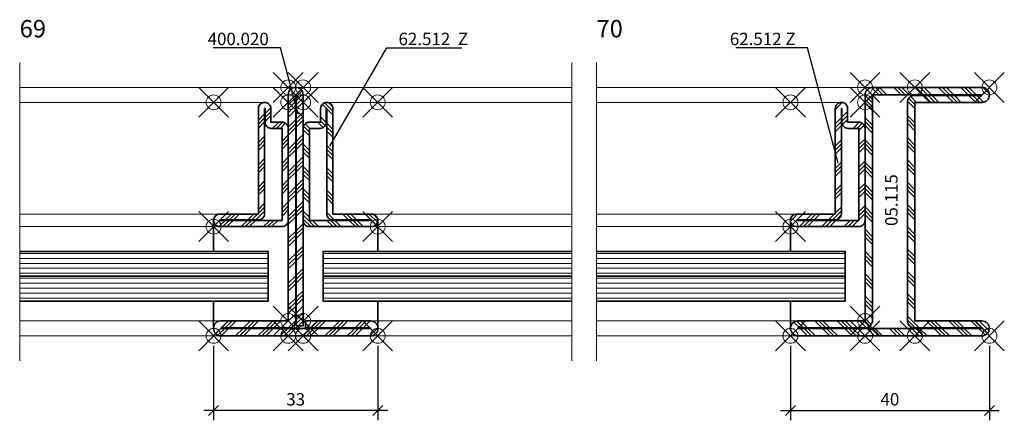
# Model space of a CAD drawing. Units: millimetres. Extents: x -27 to 741, y -11 to 568.
# Drawn here: x 538 to 736, y 476 to 557 of the extents above; entities that cross this region are included whole.
import ezdxf
from ezdxf import colors
from ezdxf.entities.mleader import LeaderData, LeaderLine
from ezdxf.math import Vec2, Vec3

# ---------------------------------------------------------------- set-up
doc = ezdxf.new("R2010")
doc.units = ezdxf.units.MM
doc.header["$PDMODE"] = 35
doc.header["$PDSIZE"] = 3
for name, color, linetype in [('DIM-0', 12, 'Continuous'), ('DIM-0 @ 1', 12, 'Continuous'), ('DIM-LABEL @ 1', 40, 'Continuous'), ('dim_JAG @ 1', 12, 'Continuous')]:
    doc.layers.add(name, color=color, linetype=linetype)
for name, color, linetype, lineweight in [('glass_thick_JAG', 110, 'Continuous', 35), ('hatch_JAG', 116, 'Continuous', 9), ('intersection_JAG', 31, 'JAG-ZIGZAG', 18), ('silicone_thick_JAG', 210, 'Continuous', 35), ('steel_thick_JAG', 130, 'Continuous', 35), ('steel_thin_JAG', 134, 'Continuous', 18), ('text_thick_JAG @ 1', 41, 'Continuous', 35)]:
    doc.layers.add(name, color=color, linetype=linetype, lineweight=lineweight)
doc.layers.add('insertionpoint_JAG', color=3, linetype='Continuous', lineweight=18, plot=False)
doc.styles.add('Jansen', font='arial.ttf', dxfattribs={"width": 0.9, "height": 2.5})
doc.linetypes.add('JAG-ZIGZAG', pattern='A,0.00017,[1,JAG-ZIGZAG,S=1,R=0,X=0,Y=0],-17', length=17.00017)
doc.dimstyles.new('Jansen$0', dxfattribs={"dimtxt": 2.5, "dimasz": 2, "dimexe": 2, "dimexo": 2, "dimtad": 1, "dimdec": 8, "dimdsep": 46, "dimtxsty": 'Jansen', "dimblk": 'OBLIQUE', "dimcen": 2.5, "dimdle": 2, "dimclrd": 256, "dimclre": 256, "dimclrt": 50, "dimadec": 8, "dimazin": 2, "dimtfac": 1, "dimtdec": 8, "dimtix": 1, "dimtmove": 0, "dimatfit": 3, "dimfxl": 1, "dimarcsym": 0})
pattern_1 = [(0, (-77.0464, -340.0839), (0, 1), [])]
pattern_2 = [(45, (0, 0), (-2.24506, 2.24506), []), (45, (0, 1.5875), (-2.24506, 2.24506), []), (45, (0, 0.7937), (-2.24506, 2.24506), [])]

# ---------------------------------------------------------------- blocks, each defined once
blk = doc.blocks.new('Art-15-Glas-10')
at = {"layer": 'hatch_JAG'}
h = blk.add_hatch(dxfattribs=at)
h.set_pattern_fill('JAG_GLASS', color=256)
h.set_pattern_definition(pattern_1)
h.paths.add_polyline_path([(-4, 9), (-4, 14), (-54, 14), (-54, 9)])
h = blk.add_hatch(dxfattribs=at)
h.set_pattern_fill('JAG_GLASS', color=256)
h.set_pattern_definition(pattern_1)
h.paths.add_polyline_path([(-4, 4), (-4, 9), (-54, 9), (-54, 4)])
at = {"layer": 'glass_thick_JAG'}
for points in [[(-54, 4), (-4, 4), (-4, 14), (-54, 14)], [(-4, 9), (-54, 9)]]:
    blk.add_lwpolyline(points, dxfattribs=at)
at = {"layer": 'insertionpoint_JAG'}
blk.add_point((0, 0), dxfattribs=at)
blk = doc.blocks.new('_Oblique')
at = {"color": 0, "linetype": 'ByBlock', "lineweight": -2}
blk.add_line((-0.5, -0.5), (0.5, 0.5), dxfattribs=at)
blk = doc.blocks.new('*D35')
at = {"layer": 'Defpoints', "color": 0, "ltscale": 0.5}
for p in [(577.12, 493.33), (610.12, 493.33), (577.12, 478.33)]:
    blk.add_point(p, dxfattribs=at)
at = {"layer": 'DIM-0', "lineweight": -2, "ltscale": 0.5}
for p, q in [((577.12, 491.33), (577.12, 476.33)), ((610.12, 491.33), (610.12, 476.33)), ((612.12, 478.33), (575.12, 478.33))]:
    blk.add_line(p, q, dxfattribs=at)
at = {"layer": 'DIM-0', "lineweight": -2, "ltscale": 0.5, "xscale": 2, "yscale": 2, "zscale": 2, "rotation": 180}
blk.add_blockref('_Oblique', (577.12, 478.33), dxfattribs=at)
at = {"layer": 'DIM-0', "lineweight": -2, "ltscale": 0.5, "xscale": 2, "yscale": 2, "zscale": 2}
blk.add_blockref('_Oblique', (610.12, 478.33), dxfattribs=at)
at = {"layer": 'DIM-0', "color": 50, "ltscale": 0.5, "insert": (593.62, 480.23), "char_height": 2.5, "attachment_point": 5, "style": 'Jansen'}
blk.add_mtext('33', dxfattribs=at)
blk = doc.blocks.new('05115')
at = {"layer": 'hatch_JAG'}
h = blk.add_hatch(dxfattribs=at)
h.set_pattern_fill('JAG_STEEL', color=256)
h.set_pattern_definition(pattern_2)
edge = h.paths.add_edge_path()
edge.add_arc((-13.5, 48.5), 1.5, 90, 180)
edge.add_arc((-13.5, 48.5), 1.5, 180, 270)
edge.add_line((-13.5, 47), (0, 47))
edge.add_line((0, 47), (0, 3))
edge.add_line((0, 3), (-13.5, 3))
edge.add_arc((-13.5, 1.5), 1.5, 90, 180)
edge.add_arc((-13.5, 1.5), 1.5, 180, 270)
edge.add_line((-13.5, 0), (23.5, 0))
edge.add_arc((23.5, 1.5), 1.5, 270, 360)
edge.add_arc((23.5, 1.5), 1.5, 0, 90)
edge.add_line((23.5, 3), (10, 3))
edge.add_line((10, 3), (10, 48.5))
edge.add_arc((8.5, 48.5), 1.5, 0, 90)
edge.add_line((8.5, 50), (-13.5, 50))
edge = h.paths.add_edge_path(flags=16)
edge.add_line((-13.5, 48.5), (-13.5, 48.4))
edge.add_line((-13.5, 48.4), (0, 48.4))
edge.add_arc((0, 46.9), 1.5, 0, 90, ccw=False)
edge.add_line((1.5, 46.9), (1.5, 3.1))
edge.add_arc((0, 3.1), 1.5, -90, 0, ccw=False)
edge.add_line((0, 1.6), (-13.5, 1.6))
edge.add_line((-13.5, 1.6), (-13.5, 1.5))
edge.add_line((-13.5, 1.5), (23.5, 1.5))
edge.add_line((23.5, 1.5), (23.5, 1.6))
edge.add_line((23.5, 1.6), (10, 1.6))
edge.add_arc((10, 3.1), 1.5, 180, 270, ccw=False)
edge.add_line((8.5, 3.1), (8.5, 48.5))
edge.add_line((8.5, 48.5), (-13.5, 48.5))
at = {"layer": 'insertionpoint_JAG'}
for p in [(-15, 50), (0, 50), (10, 50), (-15, 0), (0, 0), (10, 0), (25, 0)]:
    blk.add_point(p, dxfattribs=at)
at = {"layer": 'steel_thick_JAG'}
for points in [[(-13.5, 50, 0.414214), (-15, 48.5, 0.414214), (-13.5, 47), (0, 47), (0, 3), (-13.5, 3, 0.414214), (-15, 1.5, 0.414214), (-13.5, 0), (23.5, 0, 0.414214), (25, 1.5), (25, 1.5, 0.414214), (23.5, 3), (10, 3), (10, 48.5, 0.414214), (8.5, 50)], [(-13.5, 48.5), (-13.5, 48.4), (0, 48.4, -0.414214), (1.5, 46.9), (1.5, 3.1, -0.414214), (0, 1.6), (-13.5, 1.6), (-13.5, 1.5), (23.5, 1.5), (23.5, 1.6), (10, 1.6, -0.414214), (8.5, 3.1), (8.5, 48.5)]]:
    blk.add_lwpolyline(points, format="xyb", close=True, dxfattribs=at)
blk = doc.blocks.new('*D36')
at = {"layer": 'Defpoints', "color": 0, "ltscale": 0.5}
for p in [(693.12, 493.33), (733.12, 493.33), (733.12, 478.33)]:
    blk.add_point(p, dxfattribs=at)
at = {"layer": 'DIM-0', "lineweight": -2, "ltscale": 0.5}
for p, q in [((693.12, 491.33), (693.12, 476.33)), ((733.12, 491.33), (733.12, 476.33)), ((691.12, 478.33), (735.12, 478.33))]:
    blk.add_line(p, q, dxfattribs=at)
at = {"layer": 'DIM-0', "lineweight": -2, "ltscale": 0.5, "xscale": 2, "yscale": 2, "zscale": 2, "rotation": 180}
blk.add_blockref('_Oblique', (693.12, 478.33), dxfattribs=at)
at = {"layer": 'DIM-0', "lineweight": -2, "ltscale": 0.5, "xscale": 2, "yscale": 2, "zscale": 2}
blk.add_blockref('_Oblique', (733.12, 478.33), dxfattribs=at)
at = {"layer": 'DIM-0', "color": 50, "ltscale": 0.5, "insert": (713.12, 480.23), "char_height": 2.5, "attachment_point": 5, "style": 'Jansen'}
blk.add_mtext('40', dxfattribs=at)
blk = doc.blocks.new('400020')
at = {"layer": 'hatch_JAG'}
h = blk.add_hatch(dxfattribs=at)
h.set_pattern_fill('JAG_STEEL', color=256)
h.set_pattern_definition(pattern_2)
edge = h.paths.add_edge_path()
edge.add_arc((1.6, 48.6), 1.4, 0, 94.096)
edge.add_arc((1.4, 48.6), 1.4, 85.904, 180)
edge.add_line((0, 48.6), (0, 3))
edge.add_line((0, 3), (-13.6, 3))
edge.add_arc((-13.6, 1.6), 1.4, 90, 184.096)
edge.add_arc((-13.6, 1.4), 1.4, 175.904, 270)
edge.add_line((-13.6, 0), (16.6, 0))
edge.add_arc((16.6, 1.4), 1.4, 270, 364.096)
edge.add_arc((16.6, 1.6), 1.4, 355.904, 450)
edge.add_line((16.6, 3), (3.5, 3))
edge.add_line((3.5, 3), (3.5, 1.6))
edge.add_line((3.5, 1.6), (16.5, 1.6))
edge.add_line((16.5, 1.6), (16.5, 1.5))
edge.add_line((16.5, 1.5), (-13.5, 1.5))
edge.add_line((-13.5, 1.5), (-13.5, 1.6))
edge.add_line((-13.5, 1.6), (0.1, 1.6))
edge.add_arc((0.1, 3), 1.4, 270, 360)
edge.add_line((1.5, 3), (1.5, 48.5))
edge.add_line((1.5, 48.5), (1.6, 48.5))
edge.add_line((1.6, 48.5), (1.6, 2))
edge.add_line((1.6, 2), (3, 2))
edge.add_line((3, 2), (3, 48.6))
at = {"layer": 'insertionpoint_JAG'}
for p in [(0, 50), (3, 50), (-15, 0), (0, 0), (3, 0), (18, 0)]:
    blk.add_point(p, dxfattribs=at)
at = {"layer": 'steel_thick_JAG'}
blk.add_lwpolyline([(3, 48.6, 0.435311), (1.5, 50, 0.435311), (0, 48.6), (0, 3), (-13.6, 3, 0.435311), (-15, 1.5, 0.435311), (-13.6, 0), (16.6, 0, 0.435311), (18, 1.5, 0.435311), (16.6, 3), (3.5, 3), (3.5, 1.6), (16.5, 1.6), (16.5, 1.5), (-13.5, 1.5), (-13.5, 1.6), (0.1, 1.6, 0.414214), (1.5, 3), (1.5, 48.5), (1.6, 48.5), (1.6, 2), (3, 2)], format="xyb", close=True, dxfattribs=at)
blk = doc.blocks.new('_None')
blk = doc.blocks.new('62512Z')
at = {"layer": 'hatch_JAG'}
h = blk.add_hatch(dxfattribs=at)
h.set_pattern_fill('JAG_STEEL', color=256, angle=90)
h.set_pattern_definition([(135, (0, 0), (-2.24506, -2.24506), []), (135, (-1.5875, 1e-16), (-2.24506, -2.24506), []), (135, (-0.7937, 0), (-2.24506, -2.24506), [])])
edge = h.paths.add_edge_path(flags=16)
edge.add_arc((6, -22.4), 1.25, 180, 270)
edge.add_line((6, -23.65), (13.75, -23.65))
edge.add_line((13.75, -23.65), (13.75, -23.75))
edge.add_line((13.75, -23.75), (1.25, -23.75))
edge.add_line((1.25, -23.75), (1.25, -5.25))
edge.add_line((1.25, -5.25), (3.4, -5.25))
edge.add_arc((3.4, -4), 1.25, 270, 360)
edge.add_line((4.65, -4), (4.65, -1.25))
edge.add_line((4.65, -1.25), (4.75, -1.25))
edge.add_line((4.75, -1.25), (4.75, -22.4))
edge = h.paths.add_edge_path()
edge.add_line((1.25, -4), (3.5, -4))
edge.add_line((3.5, -4), (3.5, -1.25))
edge.add_arc((4.75, -1.25), 1.25, 90, 180, ccw=False)
edge.add_arc((4.75, -1.25), 1.25, 0, 90, ccw=False)
edge.add_line((6, -1.25), (6, -22.5))
edge.add_line((6, -22.5), (13.75, -22.5))
edge.add_arc((13.75, -23.75), 1.25, 0, 90, ccw=False)
edge.add_arc((13.75, -23.75), 1.25, -90, 0, ccw=False)
edge.add_line((13.75, -25), (1.25, -25))
edge.add_arc((1.25, -23.75), 1.25, 180, 270, ccw=False)
edge.add_line((0, -23.75), (0, -5.25))
edge.add_arc((1.25, -5.25), 1.25, 90, 180, ccw=False)
at = {"layer": 'insertionpoint_JAG'}
for p in [(0, 0), (15, 0), (15, -25)]:
    blk.add_point(p, dxfattribs=at)
at = {"layer": 'steel_thick_JAG'}
for points in [[(1.25, -4), (3.5, -4), (3.5, -1.25, -0.414214), (4.75, 0), (4.75, 0, -0.414214), (6, -1.25), (6, -22.5), (13.75, -22.5, -0.414214), (15, -23.75), (15, -23.75, -0.414214), (13.75, -25), (1.25, -25, -0.414214), (0, -23.75), (0, -5.25, -0.414214)], [(4.75, -22.4, 0.414214), (6, -23.65), (13.75, -23.65), (13.75, -23.75), (1.25, -23.75), (1.25, -5.25), (3.4, -5.25, 0.414214), (4.65, -4), (4.65, -1.25), (4.75, -1.25)]]:
    blk.add_lwpolyline(points, format="xyb", close=True, dxfattribs=at)

msp = doc.modelspace()

# ---------------------------------------------------------------- linework, layer by layer
at = {"layer": 'intersection_JAG', "ltscale": 0.5}
for points in [[(538.12199941, 488.32575341), (538.12199941, 548.32575341)], [(649.12199941, 488.32575341), (649.12199941, 548.32575341)], [(654.12199941, 488.32575341), (654.12199941, 548.32575341)]]:
    msp.add_lwpolyline(points, dxfattribs=at)
at = {"layer": 'silicone_thick_JAG'}
for points in [[(577.12199941, 516.82575341), (577.12199941, 510.32575341)], [(610.12199941, 516.82575341), (610.12199941, 510.32575341)], [(693.12199941, 516.82575341), (693.12199941, 510.32575341)], [(577.12199941, 494.82575341), (577.12199941, 500.32575341)], [(610.12199941, 494.82575341), (610.12199941, 500.32575341)], [(693.12199941, 494.82575341), (693.12199941, 500.32575341)]]:
    msp.add_lwpolyline(points, dxfattribs=at)
at = {"layer": 'steel_thin_JAG'}
for points in [[(593.62199941, 543.32575341), (538.12199941, 543.32575341)], [(593.62199941, 543.32575341), (649.12199941, 543.32575341)], [(709.62199941, 543.32575341), (654.12199941, 543.32575341)], [(587.37199941, 540.32575341), (538.12199941, 540.32575341)], [(599.87199941, 540.32575341), (649.12199941, 540.32575341)], [(703.37199941, 540.32575341), (654.12199941, 540.32575341)], [(538.12199941, 517.82575341), (578.62199941, 517.82575341)], [(649.12199941, 517.82575341), (608.62199941, 517.82575341)], [(654.12199941, 517.82575341), (694.62199941, 517.82575341)], [(538.12199941, 515.32575341), (578.62199941, 515.32575341)], [(649.12199941, 515.32575341), (608.62199941, 515.32575341)], [(654.12199941, 515.32575341), (694.62199941, 515.32575341)], [(578.62199941, 496.32575341), (538.12199941, 496.32575341)], [(608.62199941, 496.32575341), (649.12199941, 496.32575341)], [(694.62199941, 496.32575341), (654.12199941, 496.32575341)], [(578.62199941, 493.32575341), (538.12199941, 493.32575341)], [(608.62199941, 493.32575341), (649.12199941, 493.32575341)], [(694.62199941, 493.32575341), (654.12199941, 493.32575341)]]:
    msp.add_lwpolyline(points, dxfattribs=at)

# ---------------------------------------------------------------- block references
at = {"ltscale": 0.5}
msp.add_blockref('400020', (592.12199941, 493.32575341), dxfattribs=at)
at = {"ltscale": 0.5, "xscale": -1}
msp.add_blockref('05115', (718.12199941, 493.32575341), dxfattribs=at)
at = {"xscale": -1}
for name, p in [('62512Z', (592.12199941, 540.32575341)), ('62512Z', (708.12199941, 540.32575341)), ('Art-15-Glas-10', (595.12199941, 496.32575341))]:
    msp.add_blockref(name, p, dxfattribs=at)
for name, p in [('62512Z', (595.12199941, 540.32575341)), ('Art-15-Glas-10', (592.12199941, 496.32575341)), ('Art-15-Glas-10', (708.12199941, 496.32575341))]:
    msp.add_blockref(name, p)

# ---------------------------------------------------------------- texts
at = {"layer": 'DIM-LABEL @ 1', "char_height": 3.5, "attachment_point": 1, "style": 'Jansen'}
for s, insert in [('69', (538.12199941, 556.89976433)), ('70', (654.12199941, 556.89976433))]:
    msp.add_mtext_dynamic_manual_height_columns(s, width=5.9686530778, gutter_width=12.5, heights=[0], dxfattribs=dict(at, insert=insert))
at = {"layer": 'text_thick_JAG @ 1', "insert": (712.16096521, 515.43817116), "char_height": 2.5, "attachment_point": 1, "rotation": 90, "style": 'Jansen'}
msp.add_mtext_dynamic_manual_height_columns('05.115', width=13.6134058697, gutter_width=12.5, heights=[0], dxfattribs=at)

# ---------------------------------------------------------------- dimensions: what is measured, and where the dimension line sits
at = {"layer": 'DIM-0 @ 1', "ltscale": 0.5}
for base, p1, p2, picture, middle in [((577.1219994075, 478.3257534148), (610.1219994075, 493.3257534148), (577.1219994075, 493.3257534148), '*D35', (593.6219994075, 480.2280385444)), ((733.1219994075, 478.3257534148), (693.1219994075, 493.3257534148), (733.1219994075, 493.3257534148), '*D36', (713.1219994075, 480.2271858841))]:
    dim = msp.add_linear_dim(base=base, p1=p1, p2=p2, angle=180, dimstyle='Jansen$0', override={"dimscale": 1, "dimtix": 1, "dimtofl": 1, "dimtmove": 0, "dimatfit": 3}, dxfattribs=at)
    dim.commit()
    dim.dimension.update_dxf_attribs({"geometry": picture, "text_midpoint": middle})

# ---------------------------------------------------------------- leaders
at = {"layer": 'dim_JAG @ 1', "ltscale": 0.5}
ml = msp.add_multileader_mtext('Standard', dxfattribs=at)
ml.set_content('400.020', color=2, style='Jansen')
ml.set_leader_properties(color=12)
ml.set_arrow_properties(name='NONE')
ml.build(insert=Vec2(0, 0))
ml.multileader.update_dxf_attribs({"text_left_attachment_type": 5, "text_right_attachment_type": 5, "dogleg_length": 0.36, "arrow_head_size": 2.5})
ctx = ml.context
ctx.base_point, ctx.char_height, ctx.arrow_head_size, ctx.plane_origin = Vec3(575.04511007, 551.32575341), 2.5, 2.5, Vec3(594.15480546, 537.97258904)
ctx.left_attachment, ctx.right_attachment, ctx.text_align_type = 5, 5, 2
notes = []
notes.append((ctx, [(0, (1, 1, 0), (590.57683585, 551.32575341), (-1, 0), 0.36, [(0, [(594.15480546, 537.97258904)], 0, [])])]))
ctx.mtext.insert, ctx.mtext.alignment, ctx.mtext.flow_direction = Vec3(588.21683585, 554.33598534), 3, 5
ml = msp.add_multileader_mtext('Standard', dxfattribs=at)
ml.set_content('62.512  Z', color=2, style='Jansen')
ml.set_leader_properties(color=12)
ml.set_arrow_properties(name='NONE')
ml.build(insert=Vec2(0, 0))
ml.multileader.update_dxf_attribs({"text_left_attachment_type": 5, "text_right_attachment_type": 5, "dogleg_length": 0.36, "arrow_head_size": 2.5})
ctx = ml.context
ctx.base_point, ctx.char_height, ctx.arrow_head_size, ctx.plane_origin = Vec3(612.3000417, 551.32575341), 2.5, 2.5, Vec3(600.49877223, 531.50889338)
ctx.left_attachment, ctx.right_attachment = 5, 5
notes.append((ctx, [(0, (1, 1, 0), (611.9400417, 551.32575341), (1, 0), 0.36, [(0, [(600.49877223, 531.50889338)], 0, [])])]))
ctx.mtext.insert, ctx.mtext.flow_direction = Vec3(614.3000417, 554.33598534), 5
ml = msp.add_multileader_mtext('Standard', dxfattribs=at)
ml.set_content('62.512 Z', color=2, style='Jansen')
ml.set_leader_properties(color=12)
ml.set_arrow_properties(name='NONE')
ml.build(insert=Vec2(0, 0))
ml.multileader.update_dxf_attribs({"text_left_attachment_type": 5, "text_right_attachment_type": 5, "dogleg_length": 0.36, "arrow_head_size": 2.5})
ctx = ml.context
ctx.base_point, ctx.char_height, ctx.arrow_head_size, ctx.plane_origin = Vec3(679.94577191, 551.32575341), 2.5, 2.5, Vec3(702.74157236, 528.09365195)
ctx.left_attachment, ctx.right_attachment, ctx.text_align_type = 5, 5, 2
notes.append((ctx, [(0, (1, 1, 0), (696.51654953, 551.32575341), (-1, 0), 0.36, [(0, [(702.74157236, 528.09365195)], 0, [])])]))
ctx.mtext.insert, ctx.mtext.alignment, ctx.mtext.flow_direction = Vec3(694.15654953, 554.33598534), 3, 5
for ctx, leaders in notes:
    for number, flags, end, landing, length, lines in leaders:
        leader = LeaderData()
        leader.index, (leader.has_last_leader_line, leader.has_dogleg_vector, leader.attachment_direction) = number, flags
        leader.last_leader_point, leader.dogleg_vector, leader.dogleg_length = Vec3(end), Vec3(landing), length
        for number, points, colour, breaks in lines:
            line = LeaderLine()
            line.index, line.vertices, line.color, line.breaks = number, Vec3.list(points), colors.encode_raw_color(colour), breaks
            leader.lines.append(line)
        ctx.leaders.append(leader)

doc.saveas('drawing.dxf')
